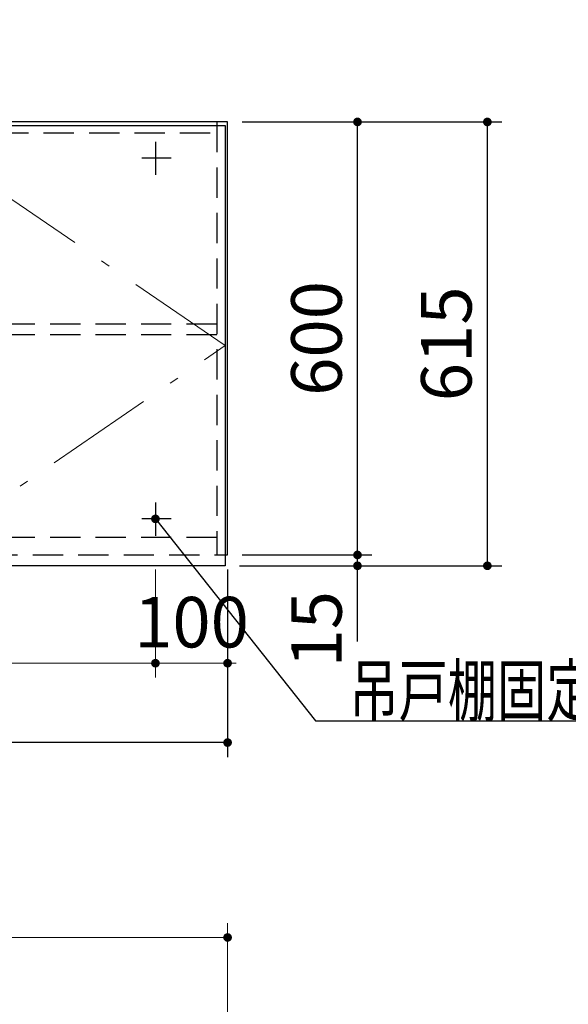
# Model space of a CAD drawing. Units: millimetres. Extents: x 210 to 8110, y 68 to 5717.
# Drawn here: x 3617 to 4377, y 2282 to 3647 of the extents above; entities that cross this region are included whole.
import ezdxf

# ---------------------------------------------------------------- set-up
doc = ezdxf.new("R2010")
doc.units = ezdxf.units.MM
doc.header["$LTSCALE"] = 5
doc.linetypes.add('DASHDOT', pattern=[50.5, 30, -9, 2.5, -9])
doc.linetypes.add('HIDDEN', pattern=[12.6, 8.4, -4.2])
for name, color, linetype, lineweight in [('キャビ', 134, 'Continuous', 9), ('トップ', 14, 'Continuous', 9), ('トビラ', 54, 'Continuous', 9)]:
    doc.layers.add(name, color=color, linetype=linetype, lineweight=lineweight)
doc.styles.get("Standard").update_dxf_attribs({"font": 'txt', "bigfont": 'bigfont'})
doc.styles.add('ＭＳ ゴシック', font='txt')
doc.dimstyles.get("Standard").update_dxf_attribs({"dimtxt": 0.18, "dimasz": 0.18, "dimexe": 0.18, "dimexo": 0.0625, "dimgap": 0.09, "dimtad": 0, "dimtih": 1, "dimtoh": 1, "dimdec": 4, "dimzin": 0, "dimdsep": 46, "dimtxsty": 'Standard', "dimcen": 0.09, "dimadec": 0, "dimazin": 0, "dimtfac": 1, "dimtdec": 4, "dimtofl": 0, "dimtmove": 0, "dimatfit": 3, "dimfxl": 1, "dimtolj": 1, "dimtzin": 0, "dimarcsym": 0})

# ---------------------------------------------------------------- blocks, each defined once
blk = doc.blocks.new('*G22')
at = {"layer": 'トビラ', "color": 54, "linetype": 'Continuous', "lineweight": 30}
for p, q in [((3456.3, 2890), (3456.3, 3500)), ((3456.3, 3500), (3901.3, 3500)), ((3901.3, 3500), (3901.3, 2890)), ((3901.3, 2890), (3456.3, 2890))]:
    blk.add_line(p, q, dxfattribs=at)
at = {"layer": 'トビラ', "color": 54, "linetype": 'DASHDOT', "lineweight": 9}
for p, q in [((3901.3, 3195), (3456.3, 3500)), ((3456.3, 2890), (3901.3, 3195))]:
    blk.add_line(p, q, dxfattribs=at)
blk = doc.blocks.new('_DOT')
at = {"color": 0}
blk.add_line((-0.5, 0), (-1, 0), dxfattribs=at)
at = {"color": 0, "const_width": 0.5}
blk.add_lwpolyline([(-0.25, 0, 1), (0.25, 0, 1)], format="xyb", close=True, dxfattribs=at)
blk = doc.blocks.new('Dim15')
at = {"layer": 'キャビ', "color": 134, "linetype": 'Continuous', "lineweight": 30}
for p, q in [((3924.8, 3505), (4104.8, 3505)), ((4084.8, 2905), (4084.8, 3505)), ((3924.8, 2905), (4104.8, 2905))]:
    blk.add_line(p, q, dxfattribs=at)
at = {"layer": 'キャビ', "color": 134, "linetype": 'Continuous', "lineweight": 30, "xscale": 12, "yscale": 12, "zscale": 12}
for p, rotation in [((4084.8, 3505), 89.99999999999959), ((4084.8, 2905), 269.9999999999998)]:
    blk.add_blockref('_DOT', p, dxfattribs=dict(at, rotation=rotation))
at = {"layer": 'キャビ', "color": 134, "linetype": 'Continuous', "lineweight": 9, "insert": (4084.8, 3205), "char_height": 70, "width": 883.333, "attachment_point": 8, "rotation": 90, "style": 'ＭＳ ゴシック'}
blk.add_mtext('600', dxfattribs=at)
blk = doc.blocks.new('Dim16')
at = {"layer": 'キャビ', "color": 134, "linetype": 'Continuous', "lineweight": 30}
for p, q in [((3924.8, 2905), (4104.8, 2905)), ((4084.8, 2785), (4084.8, 2905)), ((3921.3, 2890), (4104.8, 2890))]:
    blk.add_line(p, q, dxfattribs=at)
at = {"layer": 'キャビ', "color": 134, "linetype": 'Continuous', "lineweight": 30, "xscale": 12, "yscale": 12, "zscale": 12}
for p, rotation in [((4084.8, 2905), 269.9999999999998), ((4084.8, 2890), 89.99999999999949)]:
    blk.add_blockref('_DOT', p, dxfattribs=dict(at, rotation=rotation))
at = {"layer": 'キャビ', "color": 134, "linetype": 'Continuous', "lineweight": 9, "insert": (4084.8, 2855), "char_height": 70, "width": 516.667, "attachment_point": 9, "rotation": 90, "style": 'ＭＳ ゴシック'}
blk.add_mtext('15', dxfattribs=at)
blk = doc.blocks.new('Dim17')
at = {"layer": 'キャビ', "color": 134, "linetype": 'Continuous', "lineweight": 30}
for p, q in [((3924.8, 3505), (4284.8, 3505)), ((4264.8, 2890), (4264.8, 3505)), ((3921.3, 2890), (4284.8, 2890))]:
    blk.add_line(p, q, dxfattribs=at)
at = {"layer": 'キャビ', "color": 134, "linetype": 'Continuous', "lineweight": 30, "xscale": 12, "yscale": 12, "zscale": 12}
for p, rotation in [((4264.8, 3505), 89.99999999999959), ((4264.8, 2890), 269.9999999999998)]:
    blk.add_blockref('_DOT', p, dxfattribs=dict(at, rotation=rotation))
at = {"layer": 'キャビ', "color": 134, "linetype": 'Continuous', "lineweight": 9, "insert": (4264.8, 3197.5), "char_height": 70, "width": 883.333, "attachment_point": 8, "rotation": 90, "style": 'ＭＳ ゴシック'}
blk.add_mtext('615', dxfattribs=at)
blk = doc.blocks.new('Dim18')
at = {"layer": 'キャビ', "color": 134, "linetype": 'Continuous', "lineweight": 30}
for p, q in [((3904.8, 2885), (3904.8, 2625)), ((3004.8, 2870), (3004.8, 2625)), ((3904.8, 2645), (3004.8, 2645))]:
    blk.add_line(p, q, dxfattribs=at)
at = {"layer": 'キャビ', "color": 134, "linetype": 'Continuous', "lineweight": 30, "xscale": 12, "yscale": 12, "zscale": 12}
for p, rotation in [((3004.8, 2645), 179.9999999999998), ((3904.8, 2645), 359.9999999999997)]:
    blk.add_blockref('_DOT', p, dxfattribs=dict(at, rotation=rotation))
at = {"layer": 'キャビ', "color": 134, "linetype": 'Continuous', "lineweight": 9, "insert": (3454.8, 2645), "char_height": 70, "width": 900, "attachment_point": 8, "style": 'ＭＳ ゴシック'}
blk.add_mtext('900', dxfattribs=at)
blk = doc.blocks.new('Dim19')
at = {"layer": 'キャビ', "color": 134, "linetype": 'Continuous', "lineweight": 9}
for p, q in [((3804.8, 2885), (3804.8, 2735)), ((3904.8, 2885), (3904.8, 2735)), ((3904.8, 2755), (3804.8, 2755))]:
    blk.add_line(p, q, dxfattribs=at)
at = {"layer": 'キャビ', "color": 134, "linetype": 'Continuous', "lineweight": 9, "xscale": 12, "yscale": 12, "zscale": 12}
for p, rotation in [((3804.8, 2755), 359.9999999999996), ((3904.8, 2755), 179.9999999999998)]:
    blk.add_blockref('_DOT', p, dxfattribs=dict(at, rotation=rotation))
at = {"layer": 'キャビ', "color": 134, "linetype": 'Continuous', "lineweight": 9, "insert": (3854.8, 2755), "char_height": 70, "width": 850, "attachment_point": 8, "style": 'ＭＳ ゴシック'}
blk.add_mtext('100', dxfattribs=at)
blk = doc.blocks.new('Dim20')
at = {"layer": 'キャビ', "color": 134, "linetype": 'Continuous', "lineweight": 9}
for p, q in [((3104.8, 2885), (3104.8, 2735)), ((3804.8, 2885), (3804.8, 2735)), ((3804.8, 2755), (3104.8, 2755))]:
    blk.add_line(p, q, dxfattribs=at)
at = {"layer": 'キャビ', "color": 134, "linetype": 'Continuous', "lineweight": 9, "xscale": 12, "yscale": 12, "zscale": 12}
for p, rotation in [((3104.8, 2755), 179.9999999999998), ((3804.8, 2755), 359.9999999999997)]:
    blk.add_blockref('_DOT', p, dxfattribs=dict(at, rotation=rotation))
at = {"layer": 'キャビ', "color": 134, "linetype": 'Continuous', "lineweight": 9, "insert": (3454.8, 2755), "char_height": 70, "width": 900, "attachment_point": 8, "style": 'ＭＳ ゴシック'}
blk.add_mtext('700', dxfattribs=at)
blk = doc.blocks.new('Dim24')
at = {"layer": 'トップ', "color": 14, "linetype": 'Continuous', "lineweight": 9}
for p, q in [((2404.8, 2115), (2404.8, 2395)), ((3904.8, 2115), (3904.8, 2395)), ((3904.8, 2375), (2404.8, 2375))]:
    blk.add_line(p, q, dxfattribs=at)
at = {"layer": 'トップ', "color": 14, "linetype": 'Continuous', "lineweight": 9, "xscale": 12, "yscale": 12, "zscale": 12}
for p, rotation in [((2404.8, 2375), 179.9999999999998), ((3904.8, 2375), 359.9999999999997)]:
    blk.add_blockref('_DOT', p, dxfattribs=dict(at, rotation=rotation))
at = {"layer": 'トップ', "color": 14, "linetype": 'Continuous', "lineweight": 9, "insert": (3154.8, 2375), "char_height": 70, "width": 1183.333, "attachment_point": 8, "style": 'ＭＳ ゴシック'}
blk.add_mtext('1500', dxfattribs=at)

msp = doc.modelspace()

# ---------------------------------------------------------------- linework, layer by layer
at = {"layer": 'キャビ', "color": 134, "linetype": 'Continuous', "lineweight": 30}
for p, q in [((3904.802, 3505), (3004.802, 3505)), ((3904.802, 2905), (3904.802, 3505)), ((3804.802, 3477.5), (3804.802, 3431.5)), ((3826.802, 3455), (3785.802, 3455)), ((3804.802, 2977.5), (3804.802, 2931.5)), ((3826.802, 2955), (3785.802, 2955))]:
    msp.add_line(p, q, dxfattribs=at)
at = {"layer": 'キャビ', "color": 134, "linetype": 'HIDDEN', "lineweight": 30}
for p, q in [((3889.802, 3505), (3889.802, 2905)), ((3019.802, 3490), (3889.802, 3490)), ((3889.802, 3225), (3019.802, 3225)), ((3889.802, 3210), (3019.802, 3210)), ((3889.802, 2929), (3019.802, 2929)), ((3004.802, 2905), (3904.802, 2905))]:
    msp.add_line(p, q, dxfattribs=at)
at = {"layer": 'キャビ', "color": 134, "linetype": 'Continuous', "lineweight": 30}
msp.add_lwpolyline([(3804.802, 2955), (4026.58, 2675), (4703.58, 2675)], dxfattribs=at)

# ---------------------------------------------------------------- block references
msp.add_blockref('*G22', (0, 0))
at = {"layer": 'キャビ', "color": 134, "linetype": 'Continuous', "lineweight": 30, "xscale": 12, "yscale": 12, "zscale": 12, "rotation": 128.381398753065}
msp.add_blockref('_DOT', (3804.802, 2955), dxfattribs=at)

# ---------------------------------------------------------------- texts
at = {"layer": 'キャビ', "color": 134, "linetype": 'Continuous', "lineweight": 9, "insert": (4073.58, 2682), "char_height": 70, "width": 811.88532, "attachment_point": 7}
msp.add_mtext('{\\fＭＳ ゴシック;\\W0.714286;吊戸棚固定ネジ位置}', dxfattribs=at)

# ---------------------------------------------------------------- dimensions: what is measured, and where the dimension line sits
at = {"layer": 'キャビ', "color": 134, "linetype": 'Continuous', "lineweight": 30}
for base, p1, p2, picture, middle in [((4084.802, 3505), (3904.802, 2905), (3904.802, 3505), 'Dim15', (4084.802, 3205)), ((4264.802, 3505), (3901.302, 2890), (3904.802, 3505), 'Dim17', (4264.802, 3197.5)), ((4084.802, 2905), (3901.302, 2890), (3904.802, 2905), 'Dim16', (4084.802, 2820))]:
    dim = msp.add_linear_dim(base=base, p1=p1, p2=p2, angle=90, dimstyle='Standard', override={"dimscale": 1, "dimtxt": 70, "dimasz": 12, "dimexe": 20, "dimexo": 20, "dimgap": 0, "dimtad": 1, "dimtih": 0, "dimtoh": 0, "dimdec": 2, "dimzin": 8, "dimtxsty": 'ＭＳ ゴシック', "dimblk1": 'DOT', "dimblk2": 'DOT', "dimsah": 1, "dimse1": 0, "dimse2": 0, "dimtix": 0, "dimtofl": 1, "dimtmove": 1, "dimatfit": 2, "dimtzin": 8}, dxfattribs=at)
    dim.commit()
    dim.dimension.update_dxf_attribs({"geometry": picture, "text_midpoint": middle, "dimtype": 160})
dim = msp.add_linear_dim(base=(3004.802, 2645), p1=(3904.802, 2905), p2=(3004.802, 2890), angle=180, dimstyle='Standard', override={"dimscale": 1, "dimtxt": 70, "dimasz": 12, "dimexe": 20, "dimexo": 20, "dimgap": 0, "dimtad": 1, "dimtih": 0, "dimtoh": 0, "dimdec": 2, "dimzin": 8, "dimtxsty": 'ＭＳ ゴシック', "dimblk1": 'DOT', "dimblk2": 'DOT', "dimsah": 1, "dimse1": 0, "dimse2": 0, "dimtix": 0, "dimtofl": 1, "dimtmove": 1, "dimatfit": 2, "dimtzin": 8}, dxfattribs=at)
dim.commit()
dim.dimension.update_dxf_attribs({"geometry": 'Dim18', "text_midpoint": (3454.802, 2645), "dimtype": 160, "text_rotation": 360})
at = {"layer": 'キャビ', "color": 134, "linetype": 'Continuous', "lineweight": 9}
for base, p1, p2, picture, middle in [((3104.802, 2755), (3804.802, 2905), (3104.802, 2905), 'Dim20', (3454.802, 2755)), ((3804.802, 2755), (3904.802, 2905), (3804.802, 2905), 'Dim19', (3854.802, 2755))]:
    dim = msp.add_linear_dim(base=base, p1=p1, p2=p2, angle=180, dimstyle='Standard', override={"dimscale": 1, "dimtxt": 70, "dimasz": 12, "dimexe": 20, "dimexo": 20, "dimgap": 0, "dimtad": 1, "dimtih": 0, "dimtoh": 0, "dimdec": 2, "dimzin": 8, "dimtxsty": 'ＭＳ ゴシック', "dimblk1": 'DOT', "dimblk2": 'DOT', "dimsah": 1, "dimse1": 0, "dimse2": 0, "dimtix": 0, "dimtofl": 1, "dimtmove": 1, "dimatfit": 2, "dimtzin": 8}, dxfattribs=at)
    dim.commit()
    dim.dimension.update_dxf_attribs({"geometry": picture, "text_midpoint": middle, "dimtype": 160, "text_rotation": 360})
at = {"layer": 'トップ', "color": 14, "linetype": 'Continuous', "lineweight": 9}
dim = msp.add_linear_dim(base=(2404.802, 2375), p1=(3904.802, 2095), p2=(2404.802, 2095), angle=180, dimstyle='Standard', override={"dimscale": 1, "dimtxt": 70, "dimasz": 12, "dimexe": 20, "dimexo": 20, "dimgap": 0, "dimtad": 1, "dimtih": 0, "dimtoh": 0, "dimdec": 2, "dimzin": 8, "dimtxsty": 'ＭＳ ゴシック', "dimblk1": 'DOT', "dimblk2": 'DOT', "dimsah": 1, "dimse1": 0, "dimse2": 0, "dimtix": 0, "dimtofl": 1, "dimtmove": 1, "dimatfit": 2, "dimtzin": 8}, dxfattribs=at)
dim.commit()
dim.dimension.update_dxf_attribs({"geometry": 'Dim24', "text_midpoint": (3154.802, 2375), "dimtype": 160, "text_rotation": 360})

doc.saveas('drawing.dxf')
